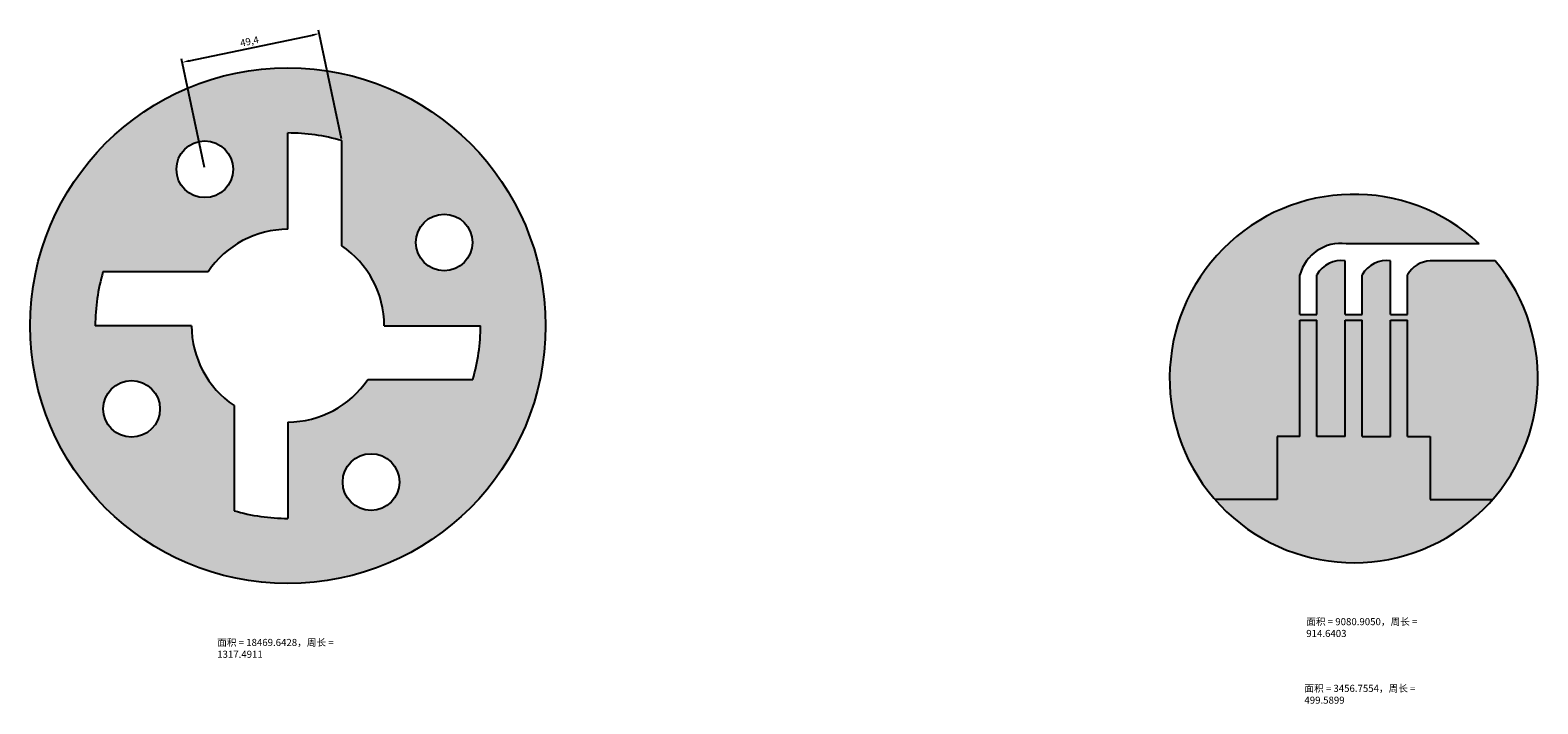
# Model space of a CAD drawing. Units: millimetres. Extents: x 383 to 4339, y 536 to 1221.
# Drawn here: x 1383 to 1915, y 898 to 1136 of the extents above; entities that cross this region are included whole.
import ezdxf

# ---------------------------------------------------------------- set-up
doc = ezdxf.new("R2010")
doc.units = ezdxf.units.MM
doc.layers.add('粗实线', color=3, linetype='Continuous')
doc.styles.add('fangsong', font='SIMFANG.TTF', dxfattribs={"width": 0.7})
doc.styles.get("Standard").update_dxf_attribs({"font": 'SimSun.ttf'})
doc.dimstyles.new('ISO-25', dxfattribs={"dimtxt": 2.5, "dimasz": 2.5, "dimexe": 1.25, "dimexo": 0.625, "dimtad": 1, "dimtxsty": 'Standard', "dimcen": 2.5, "dimadec": 0, "dimazin": 0, "dimtfac": 1, "dimtmove": 0, "dimatfit": 3, "dimfxl": 1, "dimarcsym": 0})

# ---------------------------------------------------------------- blocks, each defined once
blk = doc.blocks.new('*D9')
at = {"layer": 'Defpoints', "color": 0}
for p in [(1485.09, 1134.46), (1492.99, 1096.69), (1444.63, 1086.58)]:
    blk.add_point(p, dxfattribs=at)
at = {"layer": '粗实线', "color": 0, "lineweight": -2}
for p, q in [((1439.18, 1124.85), (1482.64, 1133.94)), ((1492.86, 1097.3), (1484.83, 1135.68)), ((1444.5, 1087.19), (1436.48, 1125.56))]:
    blk.add_line(p, q, dxfattribs=at)
at = {"layer": '粗实线', "color": 0}
for points in [[(1482.56, 1134.35), (1482.73, 1133.54), (1485.09, 1134.46)], [(1439.09, 1125.26), (1439.27, 1124.45), (1436.73, 1124.34)]]:
    blk.add_solid(points, dxfattribs=at)
at = {"layer": '粗实线', "color": 0, "insert": (1460.48, 1131.44), "char_height": 2.5, "attachment_point": 5, "rotation": 11.8139}
blk.add_mtext('49,4', dxfattribs=at)

msp = doc.modelspace()

# ---------------------------------------------------------------- hatches: boundary and pattern name
at = {"layer": '粗实线'}
h = msp.add_hatch(color=203, dxfattribs=at)
h.paths.add_polyline_path([(1382.987, 1031.399, 1), (1564.987, 1031.399, 1)])
h.paths.add_polyline_path([(1539.164, 1060.753, -1), (1519.164, 1060.753, -1)], flags=16)
h.paths.add_polyline_path([(1507.987, 1031.399), (1541.987, 1031.399, -0.0709139), (1539.278, 1012.399), (1502.182, 1012.399, -0.2494463), (1473.987, 997.399), (1473.987, 963.399, -0.0709139), (1454.987, 966.107), (1454.987, 1003.203, -0.2494463), (1439.987, 1031.399), (1405.987, 1031.399, -0.0709139), (1408.695, 1050.399), (1445.791, 1050.399, -0.2494463), (1473.987, 1065.399), (1473.987, 1099.399, -0.0709139), (1492.987, 1096.69), (1492.987, 1059.594, -0.2494463)], flags=16)
h.paths.add_polyline_path([(1434.632, 1086.576, -1), (1454.632, 1086.576, -1)], flags=16)
h.paths.add_polyline_path([(1513.341, 976.221, -1), (1493.341, 976.221, -1)], flags=16)
h.paths.add_polyline_path([(1428.809, 1002.044, -1), (1408.809, 1002.044, -1)], flags=16)
for color, points in [(30, [(1801.316, 970.045), (1823.316, 970.045), (1823.316, 992.337), (1831.316, 992.337), (1831.316, 1033.337), (1837.316, 1033.337), (1837.316, 992.337), (1847.316, 992.337), (1847.316, 1033.337), (1853.316, 1033.337), (1853.316, 992.337), (1863.316, 992.337), (1863.316, 1033.337), (1869.316, 1033.337), (1869.316, 992.337), (1877.316, 992.337), (1877.316, 970.045), (1899.316, 970.045, 0.3681667), (1900.274, 1054.337), (1877.316, 1054.337, 0.2506691), (1869.316, 1049.337), (1869.316, 1035.337), (1863.316, 1035.337), (1863.316, 1054.337, 0.3056147), (1853.316, 1049.337), (1853.316, 1035.337), (1847.316, 1035.337), (1847.316, 1054.337, 0.3056147), (1837.316, 1049.337), (1837.316, 1035.337), (1831.316, 1035.337), (1831.316, 1049.337, -0.3723614), (1847.66, 1060.337), (1894.597, 1060.337, 0.9491027)]), (58, [(1863.316, 992.337), (1863.316, 1033.337), (1869.316, 1033.337), (1869.316, 992.337), (1877.316, 992.337), (1877.316, 970.045), (1899.316, 970.045, -0.4549324), (1801.316, 970.045), (1823.316, 970.045), (1823.316, 992.337), (1831.316, 992.337), (1831.316, 1033.337), (1837.316, 1033.337), (1837.316, 992.337), (1847.316, 992.337), (1847.316, 1033.337), (1853.316, 1033.337), (1853.316, 992.337)])]:
    msp.add_hatch(color=color, dxfattribs=at).paths.add_polyline_path(points)

# ---------------------------------------------------------------- linework, layer by layer
for p, q in [((1473.987, 1065.399), (1473.987, 1099.399)), ((1492.987, 1059.594), (1492.987, 1096.69)), ((1894.597, 1060.337), (1847.66, 1060.337)), ((1847.316, 1035.337), (1847.316, 1054.337)), ((1863.316, 1035.337), (1863.316, 1054.337)), ((1900.274, 1054.337), (1877.316, 1054.337)), ((1445.791, 1050.399), (1408.695, 1050.399)), ((1831.316, 1035.337), (1831.316, 1049.337)), ((1837.316, 1035.337), (1837.316, 1049.337)), ((1837.316, 1049.337), (1837.316, 1049.337)), ((1853.316, 1035.337), (1853.316, 1049.337)), ((1853.316, 1049.337), (1853.316, 1049.337)), ((1869.316, 1035.337), (1869.316, 1049.337)), ((1831.316, 1035.337), (1837.316, 1035.337)), ((1831.316, 992.337), (1831.316, 1033.337)), ((1831.316, 1033.337), (1837.316, 1033.337)), ((1837.316, 992.337), (1837.316, 1033.337)), ((1847.316, 1035.337), (1853.316, 1035.337)), ((1847.316, 992.337), (1847.316, 1033.337)), ((1847.316, 1033.337), (1853.316, 1033.337)), ((1853.316, 992.337), (1853.316, 1033.337)), ((1863.316, 1035.337), (1869.316, 1035.337)), ((1863.316, 992.337), (1863.316, 1033.337)), ((1863.316, 1033.337), (1869.316, 1033.337)), ((1869.316, 992.337), (1869.316, 1033.337)), ((1439.987, 1031.399), (1405.987, 1031.399)), ((1507.987, 1031.399), (1541.987, 1031.399)), ((1502.182, 1012.399), (1539.278, 1012.399)), ((1454.987, 1003.203), (1454.987, 966.107)), ((1473.987, 997.399), (1473.987, 963.399)), ((1823.316, 992.337), (1823.316, 970.045)), ((1831.316, 992.337), (1823.316, 992.337)), ((1847.316, 992.337), (1837.316, 992.337)), ((1853.316, 992.337), (1863.316, 992.337)), ((1869.316, 992.337), (1877.316, 992.337)), ((1877.316, 992.337), (1877.316, 970.045)), ((1823.316, 970.045), (1801.316, 970.045)), ((1877.316, 970.045), (1899.316, 970.045))]:
    msp.add_line(p, q, dxfattribs=at)
for centre, radius in [((1473.987, 1031.399), 91), ((1444.632, 1086.576), 10), ((1529.164, 1060.753), 10), ((1418.809, 1002.044), 10), ((1503.341, 976.221), 10)]:
    msp.add_circle(centre, radius, dxfattribs=at)
for centre, radius, start, end in [((1473.987, 1031.399), 68, 73.7749, 90), ((1850.316, 1012.753), 65, 47.05869, 39.77275), ((1473.987, 1031.399), 34, 90, 146.02552), ((1473.987, 1031.399), 34, 0, 56.02552), ((1845.849, 1045.385), 15.061, 83.09572, 164.78928), ((1846.024, 1044.42), 10, 82.57721, 150.55289), ((1862.024, 1044.42), 10, 82.57721, 150.55289), ((1877.989, 1044.359), 10, 93.86074, 150.15003), ((1473.987, 1031.399), 68, 163.7749, 180), ((1473.987, 1031.399), 34, 180, 236.02552), ((1473.987, 1031.399), 68, 343.7749, 0), ((1473.987, 1031.399), 34, 270, 326.02552), ((1473.987, 1031.399), 68, 253.7749, 270)]:
    msp.add_arc(centre, radius, start, end, dxfattribs=at)

# ---------------------------------------------------------------- texts
at = {"layer": '粗实线', "char_height": 2.5, "attachment_point": 1, "style": 'fangsong'}
for s, insert, width in [('面积 = 9080.9050，周长 = 914.6403', (1833.556, 928.198), 41.56723), ('面积 = 18469.6428，周长 = 1317.4911', (1449.025, 920.863), 43.99074), ('面积 = 3456.7554，周长 = 499.5899', (1832.892, 904.661), 41.51757)]:
    msp.add_mtext(s, dxfattribs=dict(at, insert=insert, width=width))

# ---------------------------------------------------------------- dimensions: what is measured, and where the dimension line sits
at = {"layer": '粗实线'}
dim = msp.add_aligned_dim(p1=(1444.632, 1086.576), p2=(1492.987, 1096.69), distance=38.582, dimstyle='ISO-25', dxfattribs=at)
dim.commit()
dim.dimension.update_dxf_attribs({"geometry": '*D9', "text_midpoint": (1460.484, 1131.438)})

doc.saveas('drawing.dxf')
